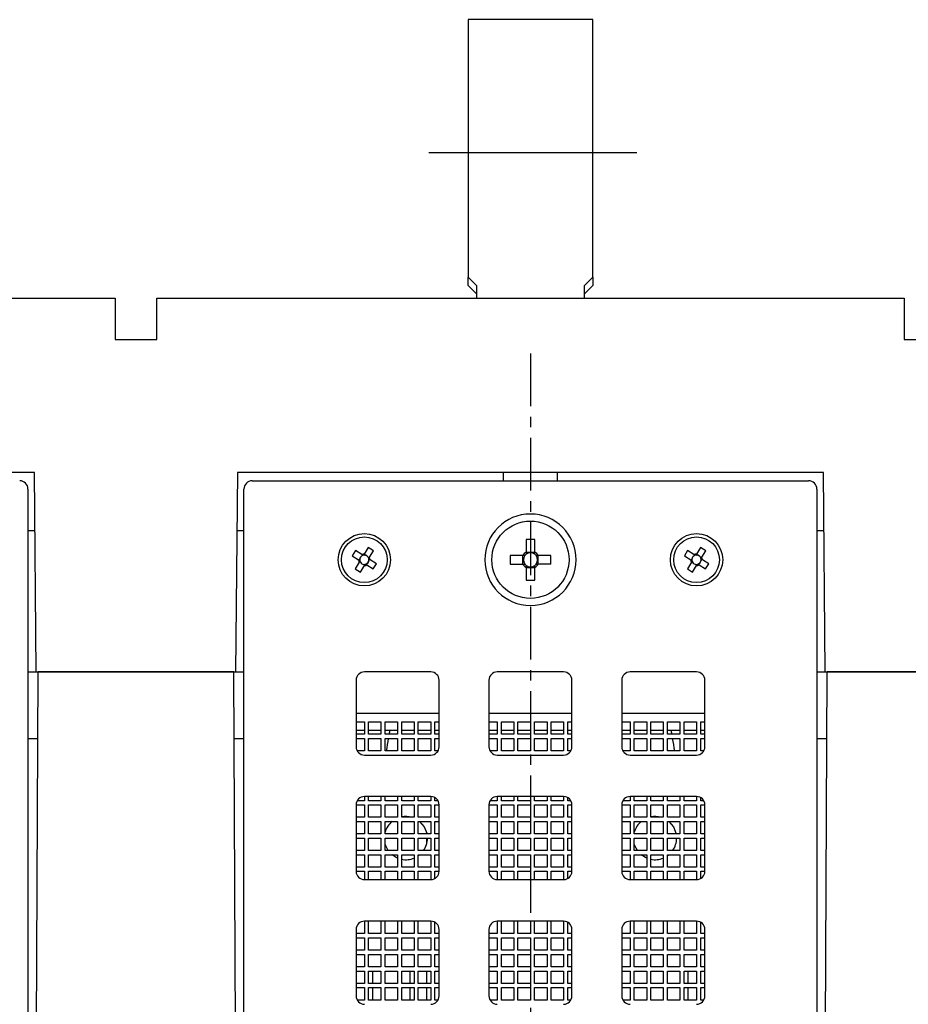
# Model space of a CAD drawing. Units: millimetres. Extents: x -23 to 5225, y -8281 to 7251.
# Drawn here: x 3740 to 3847, y 656 to 775 of the extents above; entities that cross this region are included whole.
import ezdxf

# ---------------------------------------------------------------- set-up
doc = ezdxf.new("R2010")
doc.units = ezdxf.units.MM
doc.linetypes.add('CENTER', pattern=[10.16, 6.35, -1.27, 1.27, -1.27])
doc.layers.add('Основные линии', color=7, linetype='Continuous', lineweight=70)

msp = doc.modelspace()

# ---------------------------------------------------------------- linework, layer by layer
at = {"lineweight": -2}
for p, q in [((3789.66, 758.8), (3814.16, 758.8)), ((3790.2, 758.8), (3814.71, 758.8))]:
    msp.add_line(p, q, dxfattribs=at)
at = {"linetype": 'CENTER', "lineweight": -2}
msp.add_line((3801.91, 734.63), (3801.91, 431.25), dxfattribs=at)
at = {"layer": 'Основные линии', "linetype": 'Continuous', "lineweight": -2}
for p, q in [((3794.41, 774.8), (3794.41, 743.8)), ((3809.41, 774.8), (3794.41, 774.8)), ((3809.41, 743.8), (3809.41, 774.8)), ((3795.41, 742.8), (3794.41, 743.8)), ((3794.41, 742.8), (3794.41, 743.8)), ((3809.41, 743.8), (3808.41, 742.8)), ((3809.41, 743.8), (3809.41, 742.8)), ((3795.41, 741.8), (3794.41, 742.8)), ((3795.41, 742.8), (3795.41, 741.3)), ((3808.41, 741.3), (3808.41, 742.8)), ((3809.41, 742.8), (3808.41, 741.8)), ((3644.41, 741.3), (3751.91, 741.3)), ((3751.91, 741.3), (3751.91, 736.3)), ((3756.91, 736.3), (3756.91, 741.3)), ((3756.91, 741.3), (3846.91, 741.3)), ((3846.91, 741.3), (3846.91, 736.3)), ((3751.91, 736.3), (3756.91, 736.3)), ((3846.91, 736.3), (3851.91, 736.3)), ((3742.2, 720.3), (3671.62, 720.3)), ((3742.41, 696.3), (3742.2, 720.3)), ((3766.62, 720.3), (3766.41, 696.3)), ((3837.2, 720.3), (3766.62, 720.3)), ((3768.41, 719.3), (3835.41, 719.3)), ((3798.66, 719.3), (3798.66, 720.3)), ((3805.16, 719.3), (3805.16, 720.3)), ((3837.41, 696.3), (3837.2, 720.3)), ((3741.41, 718.3), (3741.41, 574.3)), ((3767.41, 574.3), (3767.41, 718.3)), ((3836.41, 718.3), (3836.41, 574.3)), ((3741.41, 713.3), (3742.26, 713.3)), ((3766.56, 713.3), (3767.41, 713.3)), ((3802.42, 712.25), (3801.39, 712.25)), ((3801.39, 712.25), (3801.39, 710.73)), ((3802.42, 710.73), (3802.42, 712.25)), ((3836.41, 713.3), (3837.26, 713.3)), ((3782.38, 711.27), (3781.9, 710.49)), ((3783.01, 710.88), (3782.38, 711.27)), ((3822.38, 711.27), (3821.9, 710.49)), ((3823.01, 710.88), (3822.38, 711.27)), ((3780.83, 710.9), (3780.44, 710.27)), ((3780.44, 710.27), (3781.21, 709.79)), ((3781.6, 710.42), (3780.83, 710.9)), ((3781.29, 709.74), (3781.36, 709.85)), ((3781.67, 710.38), (3781.6, 710.42)), ((3781.62, 710.27), (3781.68, 710.37)), ((3781.75, 710.33), (3781.67, 710.38)), ((3781.85, 710.4), (3781.81, 710.34)), ((3781.9, 710.49), (3781.85, 710.4)), ((3781.86, 710.41), (3781.96, 710.35)), ((3782.38, 710.09), (3782.49, 710.03)), ((3782.44, 709.96), (3782.49, 710.03)), ((3782.51, 709.86), (3782.46, 709.89)), ((3782.53, 709.85), (3782.46, 709.75)), ((3782.49, 710.03), (3782.53, 710.1)), ((3782.61, 709.8), (3782.51, 709.86)), ((3782.53, 710.1), (3783.01, 710.88)), ((3800.98, 710.31), (3799.46, 710.31)), ((3799.46, 710.31), (3799.46, 709.28)), ((3800.98, 709.28), (3800.98, 710.31)), ((3801.23, 710.31), (3800.98, 710.31)), ((3801.39, 710.73), (3802.42, 710.73)), ((3801.39, 710.73), (3801.39, 710.47)), ((3802.42, 710.47), (3802.42, 710.73)), ((3802.84, 710.31), (3802.59, 710.31)), ((3804.36, 710.31), (3802.84, 710.31)), ((3802.84, 709.28), (3802.84, 710.31)), ((3804.36, 709.28), (3804.36, 710.31)), ((3820.83, 710.9), (3820.44, 710.27)), ((3820.44, 710.27), (3821.21, 709.79)), ((3821.6, 710.42), (3820.83, 710.9)), ((3821.29, 709.74), (3821.36, 709.85)), ((3821.67, 710.38), (3821.6, 710.42)), ((3821.62, 710.27), (3821.68, 710.37)), ((3821.75, 710.33), (3821.67, 710.38)), ((3821.85, 710.4), (3821.81, 710.34)), ((3821.9, 710.49), (3821.85, 710.4)), ((3821.86, 710.41), (3821.96, 710.35)), ((3822.38, 710.09), (3822.49, 710.03)), ((3822.44, 709.96), (3822.49, 710.03)), ((3822.51, 709.86), (3822.46, 709.89)), ((3822.53, 709.85), (3822.46, 709.75)), ((3822.49, 710.03), (3822.53, 710.1)), ((3822.61, 709.8), (3822.51, 709.86)), ((3822.53, 710.1), (3823.01, 710.88)), ((3781.29, 709.49), (3780.81, 708.71)), ((3780.81, 708.71), (3781.44, 708.32)), ((3781.21, 709.79), (3781.31, 709.73)), ((3781.33, 709.56), (3781.29, 709.49)), ((3781.31, 709.73), (3781.36, 709.7)), ((3781.38, 709.64), (3781.33, 709.56)), ((3781.44, 709.5), (3781.33, 709.57)), ((3781.44, 708.32), (3781.92, 709.1)), ((3781.86, 709.24), (3781.96, 709.18)), ((3781.92, 709.1), (3781.97, 709.19)), ((3781.97, 709.19), (3782.01, 709.25)), ((3782.07, 709.26), (3782.15, 709.21)), ((3782.14, 709.22), (3782.2, 709.32)), ((3782.15, 709.21), (3782.22, 709.17)), ((3782.22, 709.17), (3782.99, 708.69)), ((3783.38, 709.32), (3782.61, 709.8)), ((3782.99, 708.69), (3783.38, 709.32)), ((3799.46, 709.28), (3800.98, 709.28)), ((3800.98, 709.28), (3801.23, 709.28)), ((3801.39, 709.12), (3801.39, 708.86)), ((3801.39, 708.87), (3802.42, 708.87)), ((3801.39, 708.86), (3801.39, 707.35)), ((3802.42, 708.86), (3802.42, 709.12)), ((3802.42, 707.35), (3802.42, 708.86)), ((3802.59, 709.28), (3802.84, 709.28)), ((3804.36, 709.28), (3802.84, 709.28)), ((3821.29, 709.49), (3820.81, 708.71)), ((3820.81, 708.71), (3821.44, 708.32)), ((3821.21, 709.79), (3821.31, 709.73)), ((3821.33, 709.56), (3821.29, 709.49)), ((3821.31, 709.73), (3821.36, 709.7)), ((3821.38, 709.64), (3821.33, 709.56)), ((3821.44, 709.5), (3821.33, 709.57)), ((3821.44, 708.32), (3821.92, 709.1)), ((3821.86, 709.24), (3821.96, 709.18)), ((3821.92, 709.1), (3821.97, 709.19)), ((3821.97, 709.19), (3822.01, 709.25)), ((3822.07, 709.26), (3822.15, 709.21)), ((3822.14, 709.22), (3822.2, 709.32)), ((3822.15, 709.21), (3822.22, 709.17)), ((3822.22, 709.17), (3822.99, 708.69)), ((3823.38, 709.32), (3822.61, 709.8)), ((3822.99, 708.69), (3823.38, 709.32)), ((3801.39, 707.35), (3802.42, 707.35)), ((3741.41, 696.3), (3742.41, 696.3)), ((3742.08, 573.3), (3742.62, 696.3)), ((3742.41, 696.3), (3766.41, 696.3)), ((3766.2, 696.3), (3742.62, 696.3)), ((3766.74, 573.3), (3766.2, 696.3)), ((3766.41, 696.3), (3767.41, 696.3)), ((3789.91, 696.3), (3781.91, 696.3)), ((3805.91, 696.3), (3797.91, 696.3)), ((3821.91, 696.3), (3813.91, 696.3)), ((3836.41, 696.3), (3837.41, 696.3)), ((3837.08, 573.3), (3837.62, 696.3)), ((3837.41, 696.3), (3861.41, 696.3)), ((3861.2, 696.3), (3837.62, 696.3)), ((3780.91, 695.3), (3780.91, 687.3)), ((3790.91, 687.3), (3790.91, 695.3)), ((3796.91, 695.3), (3796.91, 687.3)), ((3806.91, 687.3), (3806.91, 695.3)), ((3812.91, 695.3), (3812.91, 687.3)), ((3822.91, 687.3), (3822.91, 695.3)), ((3790.91, 691.3), (3780.91, 691.3)), ((3806.91, 691.3), (3796.91, 691.3)), ((3822.91, 691.3), (3812.91, 691.3)), ((3780.91, 690.3), (3781.91, 690.3)), ((3781.91, 690.3), (3781.91, 688.8)), ((3782.41, 690.3), (3783.91, 690.3)), ((3782.41, 688.8), (3782.41, 690.3)), ((3783.91, 690.3), (3783.91, 688.8)), ((3784.41, 688.8), (3784.41, 690.3)), ((3784.41, 690.3), (3785.91, 690.3)), ((3785.91, 690.3), (3785.91, 688.8)), ((3786.41, 690.3), (3787.91, 690.3)), ((3786.41, 688.8), (3786.41, 690.3)), ((3787.91, 690.3), (3787.91, 688.8)), ((3788.41, 690.3), (3789.91, 690.3)), ((3788.41, 688.8), (3788.41, 690.3)), ((3789.91, 690.3), (3789.91, 688.8)), ((3790.41, 688.8), (3790.41, 690.3)), ((3790.41, 690.3), (3790.91, 690.3)), ((3796.91, 690.3), (3797.91, 690.3)), ((3797.91, 690.3), (3797.91, 688.8)), ((3798.41, 688.8), (3798.41, 690.3)), ((3798.41, 690.3), (3799.91, 690.3)), ((3799.91, 690.3), (3799.91, 688.8)), ((3800.41, 690.3), (3801.91, 690.3)), ((3800.41, 688.8), (3800.41, 690.3)), ((3801.91, 690.3), (3801.91, 688.8)), ((3802.41, 688.8), (3802.41, 690.3)), ((3802.41, 690.3), (3803.91, 690.3)), ((3803.91, 690.3), (3803.91, 688.8)), ((3804.41, 688.8), (3804.41, 690.3)), ((3804.41, 690.3), (3805.91, 690.3)), ((3805.91, 690.3), (3805.91, 688.8)), ((3806.41, 688.8), (3806.41, 690.3)), ((3806.41, 690.3), (3806.91, 690.3)), ((3812.91, 690.3), (3813.91, 690.3)), ((3813.91, 690.3), (3813.91, 688.8)), ((3814.41, 690.3), (3815.91, 690.3)), ((3814.41, 688.8), (3814.41, 690.3)), ((3815.91, 690.3), (3815.91, 688.8)), ((3816.41, 688.8), (3816.41, 690.3)), ((3816.41, 690.3), (3817.91, 690.3)), ((3817.91, 690.3), (3817.91, 688.8)), ((3818.41, 690.3), (3819.91, 690.3)), ((3818.41, 688.8), (3818.41, 690.3)), ((3819.91, 690.3), (3819.91, 688.8)), ((3820.41, 690.3), (3821.91, 690.3)), ((3820.41, 688.8), (3820.41, 690.3)), ((3821.91, 690.3), (3821.91, 688.8)), ((3822.41, 690.3), (3822.91, 690.3)), ((3822.41, 688.8), (3822.41, 690.3)), ((3780.91, 689.3), (3781.91, 689.3)), ((3781.91, 688.8), (3780.91, 688.8)), ((3782.41, 689.3), (3783.91, 689.3)), ((3783.91, 688.8), (3782.41, 688.8)), ((3784.41, 689.3), (3785.91, 689.3)), ((3785.91, 688.8), (3784.41, 688.8)), ((3786.41, 689.3), (3787.91, 689.3)), ((3787.91, 688.8), (3786.41, 688.8)), ((3788.41, 689.3), (3789.91, 689.3)), ((3789.91, 688.8), (3788.41, 688.8)), ((3790.41, 689.3), (3790.91, 689.3)), ((3790.91, 688.8), (3790.41, 688.8)), ((3796.91, 689.3), (3797.91, 689.3)), ((3797.91, 688.8), (3796.91, 688.8)), ((3798.41, 689.3), (3799.91, 689.3)), ((3799.91, 688.8), (3798.41, 688.8)), ((3800.41, 689.3), (3801.91, 689.3)), ((3801.91, 688.8), (3800.41, 688.8)), ((3802.41, 689.3), (3803.91, 689.3)), ((3803.91, 688.8), (3802.41, 688.8)), ((3804.41, 689.3), (3805.91, 689.3)), ((3805.91, 688.8), (3804.41, 688.8)), ((3806.41, 689.3), (3806.91, 689.3)), ((3806.91, 688.8), (3806.41, 688.8)), ((3812.91, 689.3), (3813.91, 689.3)), ((3813.91, 688.8), (3812.91, 688.8)), ((3814.41, 689.3), (3815.91, 689.3)), ((3815.91, 688.8), (3814.41, 688.8)), ((3816.41, 689.3), (3817.91, 689.3)), ((3817.91, 688.8), (3816.41, 688.8)), ((3818.41, 689.3), (3819.91, 689.3)), ((3819.91, 688.8), (3818.41, 688.8)), ((3820.41, 689.3), (3821.91, 689.3)), ((3821.91, 688.8), (3820.41, 688.8)), ((3822.41, 689.3), (3822.91, 689.3)), ((3822.91, 688.8), (3822.41, 688.8)), ((3741.41, 688.3), (3742.59, 688.3)), ((3766.23, 688.3), (3767.41, 688.3)), ((3780.91, 688.3), (3781.91, 688.3)), ((3781.91, 688.3), (3781.91, 686.8)), ((3782.41, 686.8), (3782.41, 688.3)), ((3782.41, 688.3), (3783.91, 688.3)), ((3783.91, 688.3), (3783.91, 686.8)), ((3784.41, 686.8), (3784.41, 688.3)), ((3784.41, 688.3), (3785.91, 688.3)), ((3785.91, 688.3), (3785.91, 686.8)), ((3786.41, 686.8), (3786.41, 688.3)), ((3786.41, 688.3), (3787.91, 688.3)), ((3787.91, 688.3), (3787.91, 686.8)), ((3788.41, 688.3), (3789.91, 688.3)), ((3788.41, 686.8), (3788.41, 688.3)), ((3789.91, 688.3), (3789.91, 686.8)), ((3790.41, 686.8), (3790.41, 688.3)), ((3790.41, 688.3), (3790.91, 688.3)), ((3796.91, 688.3), (3797.91, 688.3)), ((3797.91, 688.3), (3797.91, 686.8)), ((3798.41, 688.3), (3799.91, 688.3)), ((3798.41, 686.8), (3798.41, 688.3)), ((3799.91, 688.3), (3799.91, 686.8)), ((3800.41, 686.8), (3800.41, 688.3)), ((3800.41, 688.3), (3801.91, 688.3)), ((3801.91, 688.3), (3801.91, 686.8)), ((3802.41, 688.3), (3803.91, 688.3)), ((3802.41, 686.8), (3802.41, 688.3)), ((3803.91, 688.3), (3803.91, 686.8)), ((3804.41, 686.8), (3804.41, 688.3)), ((3804.41, 688.3), (3805.91, 688.3)), ((3805.91, 688.3), (3805.91, 686.8)), ((3806.41, 688.3), (3806.91, 688.3)), ((3806.41, 686.8), (3806.41, 688.3)), ((3812.91, 688.3), (3813.91, 688.3)), ((3813.91, 688.3), (3813.91, 686.8)), ((3814.41, 688.3), (3815.91, 688.3)), ((3814.41, 686.8), (3814.41, 688.3)), ((3815.91, 688.3), (3815.91, 686.8)), ((3816.41, 688.3), (3817.91, 688.3)), ((3816.41, 686.8), (3816.41, 688.3)), ((3817.91, 688.3), (3817.91, 686.8)), ((3818.41, 688.3), (3819.91, 688.3)), ((3818.41, 686.8), (3818.41, 688.3)), ((3819.91, 688.3), (3819.91, 686.8)), ((3820.41, 688.3), (3821.91, 688.3)), ((3820.41, 686.8), (3820.41, 688.3)), ((3821.91, 688.3), (3821.91, 686.8)), ((3822.41, 686.8), (3822.41, 688.3)), ((3822.41, 688.3), (3822.91, 688.3)), ((3836.41, 688.3), (3837.59, 688.3)), ((3781.91, 686.8), (3781.04, 686.8)), ((3781.91, 686.3), (3789.91, 686.3)), ((3783.91, 686.8), (3782.41, 686.8)), ((3785.91, 686.8), (3784.41, 686.8)), ((3787.91, 686.8), (3786.41, 686.8)), ((3789.91, 686.8), (3788.41, 686.8)), ((3790.78, 686.8), (3790.41, 686.8)), ((3797.91, 686.8), (3797.04, 686.8)), ((3797.91, 686.3), (3805.91, 686.3)), ((3799.91, 686.8), (3798.41, 686.8)), ((3801.91, 686.8), (3800.41, 686.8)), ((3803.91, 686.8), (3802.41, 686.8)), ((3805.91, 686.8), (3804.41, 686.8)), ((3806.78, 686.8), (3806.41, 686.8)), ((3813.91, 686.8), (3813.04, 686.8)), ((3813.91, 686.3), (3821.91, 686.3)), ((3815.91, 686.8), (3814.41, 686.8)), ((3817.91, 686.8), (3816.41, 686.8)), ((3819.91, 686.8), (3818.41, 686.8)), ((3821.91, 686.8), (3820.41, 686.8)), ((3822.78, 686.8), (3822.41, 686.8)), ((3780.91, 680.3), (3781.91, 680.3)), ((3780.91, 680.3), (3780.91, 672.3)), ((3781.91, 680.8), (3781.04, 680.8)), ((3781.91, 681.3), (3781.91, 680.8)), ((3789.91, 681.3), (3781.91, 681.3)), ((3781.91, 680.3), (3781.91, 678.8)), ((3782.41, 680.8), (3782.41, 681.3)), ((3783.91, 680.8), (3782.41, 680.8)), ((3782.41, 680.3), (3783.91, 680.3)), ((3782.41, 678.8), (3782.41, 680.3)), ((3783.91, 681.3), (3783.91, 680.8)), ((3783.91, 680.3), (3783.91, 678.8)), ((3784.41, 680.8), (3784.41, 681.3)), ((3785.91, 680.8), (3784.41, 680.8)), ((3784.41, 680.3), (3785.91, 680.3)), ((3784.41, 678.8), (3784.41, 680.3)), ((3785.91, 681.3), (3785.91, 680.8)), ((3785.91, 680.3), (3785.91, 678.8)), ((3786.41, 680.8), (3786.41, 681.3)), ((3787.91, 680.8), (3786.41, 680.8)), ((3786.41, 680.3), (3787.91, 680.3)), ((3786.41, 678.8), (3786.41, 680.3)), ((3787.91, 681.3), (3787.91, 680.8)), ((3787.91, 680.3), (3787.91, 678.8)), ((3788.41, 680.8), (3788.41, 681.3)), ((3789.91, 680.8), (3788.41, 680.8)), ((3788.41, 680.3), (3789.91, 680.3)), ((3788.41, 678.8), (3788.41, 680.3)), ((3789.91, 681.3), (3789.91, 680.8)), ((3789.91, 680.3), (3789.91, 678.8)), ((3790.41, 680.8), (3790.41, 681.16)), ((3790.78, 680.8), (3790.41, 680.8)), ((3790.41, 680.3), (3790.91, 680.3)), ((3790.41, 678.8), (3790.41, 680.3)), ((3790.91, 672.3), (3790.91, 680.3)), ((3796.91, 680.3), (3797.91, 680.3)), ((3796.91, 680.3), (3796.91, 672.3)), ((3797.91, 680.8), (3797.04, 680.8)), ((3797.91, 681.3), (3797.91, 680.8)), ((3805.91, 681.3), (3797.91, 681.3)), ((3797.91, 680.3), (3797.91, 678.8)), ((3798.41, 680.8), (3798.41, 681.3)), ((3799.91, 680.8), (3798.41, 680.8)), ((3798.41, 680.3), (3799.91, 680.3)), ((3798.41, 678.8), (3798.41, 680.3)), ((3799.91, 681.3), (3799.91, 680.8)), ((3799.91, 680.3), (3799.91, 678.8)), ((3800.41, 680.8), (3800.41, 681.3)), ((3801.91, 680.8), (3800.41, 680.8)), ((3800.41, 680.3), (3801.91, 680.3)), ((3800.41, 678.8), (3800.41, 680.3)), ((3801.91, 681.3), (3801.91, 680.8)), ((3801.91, 680.3), (3801.91, 678.8)), ((3802.41, 680.8), (3802.41, 681.3)), ((3803.91, 680.8), (3802.41, 680.8)), ((3802.41, 680.3), (3803.91, 680.3)), ((3802.41, 678.8), (3802.41, 680.3)), ((3803.91, 681.3), (3803.91, 680.8)), ((3803.91, 680.3), (3803.91, 678.8)), ((3804.41, 680.8), (3804.41, 681.3)), ((3805.91, 680.8), (3804.41, 680.8)), ((3804.41, 680.3), (3805.91, 680.3)), ((3804.41, 678.8), (3804.41, 680.3)), ((3805.91, 681.3), (3805.91, 680.8)), ((3805.91, 680.3), (3805.91, 678.8)), ((3806.41, 680.8), (3806.41, 681.16)), ((3806.78, 680.8), (3806.41, 680.8)), ((3806.41, 680.3), (3806.91, 680.3)), ((3806.41, 678.8), (3806.41, 680.3)), ((3806.91, 672.3), (3806.91, 680.3)), ((3812.91, 680.3), (3813.91, 680.3)), ((3812.91, 680.3), (3812.91, 672.3)), ((3813.91, 680.8), (3813.04, 680.8)), ((3813.91, 681.3), (3813.91, 680.8)), ((3821.91, 681.3), (3813.91, 681.3)), ((3813.91, 680.3), (3813.91, 678.8)), ((3814.41, 680.8), (3814.41, 681.3)), ((3815.91, 680.8), (3814.41, 680.8)), ((3814.41, 680.3), (3815.91, 680.3)), ((3814.41, 678.8), (3814.41, 680.3)), ((3815.91, 681.3), (3815.91, 680.8)), ((3815.91, 680.3), (3815.91, 678.8)), ((3816.41, 680.8), (3816.41, 681.3)), ((3817.91, 680.8), (3816.41, 680.8)), ((3816.41, 680.3), (3817.91, 680.3)), ((3816.41, 678.8), (3816.41, 680.3)), ((3817.91, 681.3), (3817.91, 680.8)), ((3817.91, 680.3), (3817.91, 678.8)), ((3818.41, 680.8), (3818.41, 681.3)), ((3819.91, 680.8), (3818.41, 680.8)), ((3818.41, 680.3), (3819.91, 680.3)), ((3818.41, 678.8), (3818.41, 680.3)), ((3819.91, 681.3), (3819.91, 680.8)), ((3819.91, 680.3), (3819.91, 678.8)), ((3820.41, 680.8), (3820.41, 681.3)), ((3821.91, 680.8), (3820.41, 680.8)), ((3820.41, 680.3), (3821.91, 680.3)), ((3820.41, 678.8), (3820.41, 680.3)), ((3821.91, 681.3), (3821.91, 680.8)), ((3821.91, 680.3), (3821.91, 678.8)), ((3822.41, 680.8), (3822.41, 681.16)), ((3822.78, 680.8), (3822.41, 680.8)), ((3822.41, 680.3), (3822.91, 680.3)), ((3822.41, 678.8), (3822.41, 680.3)), ((3822.91, 672.3), (3822.91, 680.3)), ((3781.91, 678.8), (3780.91, 678.8)), ((3780.91, 678.3), (3781.91, 678.3)), ((3781.91, 678.3), (3781.91, 676.8)), ((3783.91, 678.8), (3782.41, 678.8)), ((3782.41, 678.3), (3783.91, 678.3)), ((3782.41, 676.8), (3782.41, 678.3)), ((3783.91, 678.3), (3783.91, 676.8)), ((3785.91, 678.8), (3784.41, 678.8)), ((3784.41, 678.3), (3785.91, 678.3)), ((3784.41, 676.8), (3784.41, 678.3)), ((3785.91, 678.3), (3785.91, 676.8)), ((3787.91, 678.8), (3786.41, 678.8)), ((3786.41, 678.3), (3787.91, 678.3)), ((3786.41, 676.8), (3786.41, 678.3)), ((3787.91, 678.3), (3787.91, 676.8)), ((3789.91, 678.8), (3788.41, 678.8)), ((3788.41, 678.3), (3789.91, 678.3)), ((3788.41, 676.8), (3788.41, 678.3)), ((3788.57, 678.3), (3789.12, 677.66)), ((3789.91, 678.3), (3789.91, 676.8)), ((3790.91, 678.8), (3790.41, 678.8)), ((3790.41, 678.3), (3790.91, 678.3)), ((3790.41, 676.8), (3790.41, 678.3)), ((3797.91, 678.8), (3796.91, 678.8)), ((3796.91, 678.3), (3797.91, 678.3)), ((3797.91, 678.3), (3797.91, 676.8)), ((3799.91, 678.8), (3798.41, 678.8)), ((3798.41, 678.3), (3799.91, 678.3)), ((3798.41, 676.8), (3798.41, 678.3)), ((3799.91, 678.3), (3799.91, 676.8)), ((3801.91, 678.8), (3800.41, 678.8)), ((3800.41, 678.3), (3801.91, 678.3)), ((3800.41, 676.8), (3800.41, 678.3)), ((3801.91, 678.3), (3801.91, 676.8)), ((3803.91, 678.8), (3802.41, 678.8)), ((3802.41, 678.3), (3803.91, 678.3)), ((3802.41, 676.8), (3802.41, 678.3)), ((3803.91, 678.3), (3803.91, 676.8)), ((3805.91, 678.8), (3804.41, 678.8)), ((3804.41, 678.3), (3805.91, 678.3)), ((3804.41, 676.8), (3804.41, 678.3)), ((3805.91, 678.3), (3805.91, 676.8)), ((3806.91, 678.8), (3806.41, 678.8)), ((3806.41, 678.3), (3806.91, 678.3)), ((3806.41, 676.8), (3806.41, 678.3)), ((3813.91, 678.8), (3812.91, 678.8)), ((3812.91, 678.3), (3813.91, 678.3)), ((3813.91, 678.3), (3813.91, 676.8)), ((3815.91, 678.8), (3814.41, 678.8)), ((3814.41, 678.3), (3815.91, 678.3)), ((3814.41, 676.8), (3814.41, 678.3)), ((3815.91, 678.3), (3815.91, 676.8)), ((3817.91, 678.8), (3816.41, 678.8)), ((3816.41, 678.3), (3817.91, 678.3)), ((3816.41, 676.8), (3816.41, 678.3)), ((3817.91, 678.3), (3817.91, 676.8)), ((3819.91, 678.8), (3818.41, 678.8)), ((3818.41, 678.3), (3819.91, 678.3)), ((3818.41, 676.8), (3818.41, 678.3)), ((3818.57, 678.3), (3819.12, 677.66)), ((3819.91, 678.3), (3819.91, 676.8)), ((3821.91, 678.8), (3820.41, 678.8)), ((3820.41, 678.3), (3821.91, 678.3)), ((3820.41, 676.8), (3820.41, 678.3)), ((3821.91, 678.3), (3821.91, 676.8)), ((3822.91, 678.8), (3822.41, 678.8)), ((3822.41, 678.3), (3822.91, 678.3)), ((3822.41, 676.8), (3822.41, 678.3)), ((3781.91, 676.8), (3780.91, 676.8)), ((3783.91, 676.8), (3782.41, 676.8)), ((3785.91, 676.8), (3784.41, 676.8)), ((3787.91, 676.8), (3786.41, 676.8)), ((3789.91, 676.8), (3788.41, 676.8)), ((3789.12, 677.66), (3789.46, 676.8)), ((3789.41, 677.01), (3789.41, 676.8)), ((3790.91, 676.8), (3790.41, 676.8)), ((3797.91, 676.8), (3796.91, 676.8)), ((3799.91, 676.8), (3798.41, 676.8)), ((3801.91, 676.8), (3800.41, 676.8)), ((3803.91, 676.8), (3802.41, 676.8)), ((3805.91, 676.8), (3804.41, 676.8)), ((3806.91, 676.8), (3806.41, 676.8)), ((3813.91, 676.8), (3812.91, 676.8)), ((3815.91, 676.8), (3814.41, 676.8)), ((3817.91, 676.8), (3816.41, 676.8)), ((3819.91, 676.8), (3818.41, 676.8)), ((3819.12, 677.66), (3819.46, 676.8)), ((3821.91, 676.8), (3820.41, 676.8)), ((3822.91, 676.8), (3822.41, 676.8)), ((3780.91, 676.3), (3781.91, 676.3)), ((3781.91, 676.3), (3781.91, 674.8)), ((3782.41, 676.3), (3783.91, 676.3)), ((3782.41, 674.8), (3782.41, 676.3)), ((3783.91, 676.3), (3783.91, 674.8)), ((3784.41, 676.3), (3785.91, 676.3)), ((3784.41, 674.8), (3784.41, 676.3)), ((3784.49, 675.36), (3784.41, 675.58)), ((3785.91, 676.3), (3785.91, 674.8)), ((3786.41, 676.3), (3787.91, 676.3)), ((3786.41, 674.8), (3786.41, 676.3)), ((3787.91, 676.3), (3787.91, 674.8)), ((3788.41, 676.3), (3789.91, 676.3)), ((3788.41, 674.8), (3788.41, 676.3)), ((3789.41, 676.3), (3789.41, 675.58)), ((3789.91, 676.3), (3789.91, 674.8)), ((3790.41, 676.3), (3790.91, 676.3)), ((3790.41, 674.8), (3790.41, 676.3)), ((3796.91, 676.3), (3797.91, 676.3)), ((3797.91, 676.3), (3797.91, 674.8)), ((3798.41, 676.3), (3799.91, 676.3)), ((3798.41, 674.8), (3798.41, 676.3)), ((3799.91, 676.3), (3799.91, 674.8)), ((3800.41, 676.3), (3801.91, 676.3)), ((3800.41, 674.8), (3800.41, 676.3)), ((3801.91, 676.3), (3801.91, 674.8)), ((3802.41, 676.3), (3803.91, 676.3)), ((3802.41, 674.8), (3802.41, 676.3)), ((3803.91, 676.3), (3803.91, 674.8)), ((3804.41, 676.3), (3805.91, 676.3)), ((3804.41, 674.8), (3804.41, 676.3)), ((3805.91, 676.3), (3805.91, 674.8)), ((3806.41, 676.3), (3806.91, 676.3)), ((3806.41, 674.8), (3806.41, 676.3)), ((3812.91, 676.3), (3813.91, 676.3)), ((3813.91, 676.3), (3813.91, 674.8)), ((3814.41, 676.3), (3815.91, 676.3)), ((3814.41, 674.8), (3814.41, 676.3)), ((3814.49, 675.36), (3814.41, 675.58)), ((3815.91, 676.3), (3815.91, 674.8)), ((3816.41, 676.3), (3817.91, 676.3)), ((3816.41, 674.8), (3816.41, 676.3)), ((3817.91, 676.3), (3817.91, 674.8)), ((3818.41, 676.3), (3819.91, 676.3)), ((3818.41, 674.8), (3818.41, 676.3)), ((3819.91, 676.3), (3819.91, 674.8)), ((3820.41, 676.3), (3821.91, 676.3)), ((3820.41, 674.8), (3820.41, 676.3)), ((3821.91, 676.3), (3821.91, 674.8)), ((3822.41, 676.3), (3822.91, 676.3)), ((3822.41, 674.8), (3822.41, 676.3)), ((3781.91, 674.8), (3780.91, 674.8)), ((3780.91, 674.3), (3781.91, 674.3)), ((3781.91, 674.3), (3781.91, 672.8)), ((3783.91, 674.8), (3782.41, 674.8)), ((3782.41, 674.3), (3783.91, 674.3)), ((3782.41, 672.8), (3782.41, 674.3)), ((3783.91, 674.3), (3783.91, 672.8)), ((3785.91, 674.8), (3784.41, 674.8)), ((3784.41, 674.3), (3785.91, 674.3)), ((3784.41, 672.8), (3784.41, 674.3)), ((3784.79, 674.8), (3784.49, 675.36)), ((3785.75, 673.97), (3785.25, 674.3)), ((3785.91, 674.3), (3785.91, 672.8)), ((3787.91, 674.8), (3786.41, 674.8)), ((3786.41, 674.3), (3787.91, 674.3)), ((3786.41, 672.8), (3786.41, 674.3)), ((3787.91, 674.3), (3787.91, 672.8)), ((3789.91, 674.8), (3788.41, 674.8)), ((3788.41, 674.3), (3789.91, 674.3)), ((3788.41, 672.8), (3788.41, 674.3)), ((3788.57, 674.3), (3788.48, 674.22)), ((3789.91, 674.3), (3789.91, 672.8)), ((3790.91, 674.8), (3790.41, 674.8)), ((3790.41, 674.3), (3790.91, 674.3)), ((3790.41, 672.8), (3790.41, 674.3)), ((3797.91, 674.8), (3796.91, 674.8)), ((3796.91, 674.3), (3797.91, 674.3)), ((3797.91, 674.3), (3797.91, 672.8)), ((3799.91, 674.8), (3798.41, 674.8)), ((3798.41, 674.3), (3799.91, 674.3)), ((3798.41, 672.8), (3798.41, 674.3)), ((3799.91, 674.3), (3799.91, 672.8)), ((3801.91, 674.8), (3800.41, 674.8)), ((3800.41, 674.3), (3801.91, 674.3)), ((3800.41, 672.8), (3800.41, 674.3)), ((3801.91, 674.3), (3801.91, 672.8)), ((3803.91, 674.8), (3802.41, 674.8)), ((3802.41, 674.3), (3803.91, 674.3)), ((3802.41, 672.8), (3802.41, 674.3)), ((3803.91, 674.3), (3803.91, 672.8)), ((3805.91, 674.8), (3804.41, 674.8)), ((3804.41, 674.3), (3805.91, 674.3)), ((3804.41, 672.8), (3804.41, 674.3)), ((3805.91, 674.3), (3805.91, 672.8)), ((3806.91, 674.8), (3806.41, 674.8)), ((3806.41, 674.3), (3806.91, 674.3)), ((3806.41, 672.8), (3806.41, 674.3)), ((3813.91, 674.8), (3812.91, 674.8)), ((3812.91, 674.3), (3813.91, 674.3)), ((3813.91, 674.3), (3813.91, 672.8)), ((3815.91, 674.8), (3814.41, 674.8)), ((3814.41, 674.3), (3815.91, 674.3)), ((3814.41, 672.8), (3814.41, 674.3)), ((3814.79, 674.8), (3814.49, 675.36)), ((3815.75, 673.97), (3815.25, 674.3)), ((3815.91, 674.3), (3815.91, 672.8)), ((3817.91, 674.8), (3816.41, 674.8)), ((3816.41, 674.3), (3817.91, 674.3)), ((3816.41, 672.8), (3816.41, 674.3)), ((3817.91, 674.3), (3817.91, 672.8)), ((3819.91, 674.8), (3818.41, 674.8)), ((3818.41, 674.3), (3819.91, 674.3)), ((3818.41, 672.8), (3818.41, 674.3)), ((3818.57, 674.3), (3818.48, 674.22)), ((3819.91, 674.3), (3819.91, 672.8)), ((3821.91, 674.8), (3820.41, 674.8)), ((3820.41, 674.3), (3821.91, 674.3)), ((3820.41, 672.8), (3820.41, 674.3)), ((3821.91, 674.3), (3821.91, 672.8)), ((3822.91, 674.8), (3822.41, 674.8)), ((3822.41, 674.3), (3822.91, 674.3)), ((3822.41, 672.8), (3822.41, 674.3)), ((3785.91, 673.9), (3785.75, 673.97)), ((3788.48, 674.22), (3788.41, 674.17)), ((3815.91, 673.9), (3815.75, 673.97)), ((3818.48, 674.22), (3818.41, 674.17)), ((3781.91, 672.8), (3780.91, 672.8)), ((3780.91, 672.3), (3781.91, 672.3)), ((3781.91, 672.3), (3781.91, 671.3)), ((3783.91, 672.8), (3782.41, 672.8)), ((3782.41, 672.3), (3783.91, 672.3)), ((3782.41, 671.3), (3782.41, 672.3)), ((3783.91, 672.3), (3783.91, 671.3)), ((3785.91, 672.8), (3784.41, 672.8)), ((3784.41, 672.3), (3785.91, 672.3)), ((3784.41, 671.3), (3784.41, 672.3)), ((3785.91, 672.3), (3785.91, 671.3)), ((3787.91, 672.8), (3786.41, 672.8)), ((3786.41, 672.3), (3787.91, 672.3)), ((3786.41, 671.3), (3786.41, 672.3)), ((3787.91, 672.3), (3787.91, 671.3)), ((3789.91, 672.8), (3788.41, 672.8)), ((3788.41, 672.3), (3789.91, 672.3)), ((3788.41, 671.3), (3788.41, 672.3)), ((3789.91, 672.3), (3789.91, 671.3)), ((3790.91, 672.8), (3790.41, 672.8)), ((3790.41, 672.3), (3790.91, 672.3)), ((3790.41, 671.43), (3790.41, 672.3)), ((3797.91, 672.8), (3796.91, 672.8)), ((3796.91, 672.3), (3797.91, 672.3)), ((3797.91, 672.3), (3797.91, 671.3)), ((3799.91, 672.8), (3798.41, 672.8)), ((3798.41, 672.3), (3799.91, 672.3)), ((3798.41, 671.3), (3798.41, 672.3)), ((3799.91, 672.3), (3799.91, 671.3)), ((3801.91, 672.8), (3800.41, 672.8)), ((3800.41, 672.3), (3801.91, 672.3)), ((3800.41, 671.3), (3800.41, 672.3)), ((3801.91, 672.3), (3801.91, 671.3)), ((3803.91, 672.8), (3802.41, 672.8)), ((3802.41, 672.3), (3803.91, 672.3)), ((3802.41, 671.3), (3802.41, 672.3)), ((3803.91, 672.3), (3803.91, 671.3)), ((3805.91, 672.8), (3804.41, 672.8)), ((3804.41, 672.3), (3805.91, 672.3)), ((3804.41, 671.3), (3804.41, 672.3)), ((3805.91, 672.3), (3805.91, 671.3)), ((3806.91, 672.8), (3806.41, 672.8)), ((3806.41, 672.3), (3806.91, 672.3)), ((3806.41, 671.43), (3806.41, 672.3)), ((3813.91, 672.8), (3812.91, 672.8)), ((3812.91, 672.3), (3813.91, 672.3)), ((3813.91, 672.3), (3813.91, 671.3)), ((3815.91, 672.8), (3814.41, 672.8)), ((3814.41, 672.3), (3815.91, 672.3)), ((3814.41, 671.3), (3814.41, 672.3)), ((3815.91, 672.3), (3815.91, 671.3)), ((3817.91, 672.8), (3816.41, 672.8)), ((3816.41, 672.3), (3817.91, 672.3)), ((3816.41, 671.3), (3816.41, 672.3)), ((3817.91, 672.3), (3817.91, 671.3)), ((3819.91, 672.8), (3818.41, 672.8)), ((3818.41, 672.3), (3819.91, 672.3)), ((3818.41, 671.3), (3818.41, 672.3)), ((3819.91, 672.3), (3819.91, 671.3)), ((3821.91, 672.8), (3820.41, 672.8)), ((3820.41, 672.3), (3821.91, 672.3)), ((3820.41, 671.3), (3820.41, 672.3)), ((3821.91, 672.3), (3821.91, 671.3)), ((3822.91, 672.8), (3822.41, 672.8)), ((3822.41, 672.3), (3822.91, 672.3)), ((3822.41, 671.43), (3822.41, 672.3)), ((3781.91, 671.3), (3789.91, 671.3)), ((3797.91, 671.3), (3805.91, 671.3)), ((3813.91, 671.3), (3821.91, 671.3)), ((3781.91, 666.3), (3781.91, 664.8)), ((3789.91, 666.3), (3781.91, 666.3)), ((3782.41, 664.8), (3782.41, 666.3)), ((3783.91, 666.3), (3783.91, 664.8)), ((3784.41, 664.8), (3784.41, 666.3)), ((3785.91, 666.3), (3785.91, 664.8)), ((3786.41, 664.8), (3786.41, 666.3)), ((3787.91, 666.3), (3787.91, 664.8)), ((3788.41, 664.8), (3788.41, 666.3)), ((3789.91, 666.3), (3789.91, 664.8)), ((3790.41, 664.8), (3790.41, 666.16)), ((3797.91, 666.3), (3797.91, 664.8)), ((3805.91, 666.3), (3797.91, 666.3)), ((3798.41, 664.8), (3798.41, 666.3)), ((3799.91, 666.3), (3799.91, 664.8)), ((3800.41, 664.8), (3800.41, 666.3)), ((3801.91, 666.3), (3801.91, 664.8)), ((3802.41, 664.8), (3802.41, 666.3)), ((3803.91, 666.3), (3803.91, 664.8)), ((3804.41, 664.8), (3804.41, 666.3)), ((3805.91, 666.3), (3805.91, 664.8)), ((3806.41, 664.8), (3806.41, 666.16)), ((3813.91, 666.3), (3813.91, 664.8)), ((3821.91, 666.3), (3813.91, 666.3)), ((3814.41, 664.8), (3814.41, 666.3)), ((3815.91, 666.3), (3815.91, 664.8)), ((3816.41, 664.8), (3816.41, 666.3)), ((3817.91, 666.3), (3817.91, 664.8)), ((3818.41, 664.8), (3818.41, 666.3)), ((3819.91, 666.3), (3819.91, 664.8)), ((3820.41, 664.8), (3820.41, 666.3)), ((3821.91, 666.3), (3821.91, 664.8)), ((3822.41, 664.8), (3822.41, 666.16)), ((3780.91, 665.3), (3780.91, 657.3)), ((3781.91, 664.8), (3780.91, 664.8)), ((3783.91, 664.8), (3782.41, 664.8)), ((3785.91, 664.8), (3784.41, 664.8)), ((3787.91, 664.8), (3786.41, 664.8)), ((3789.91, 664.8), (3788.41, 664.8)), ((3790.91, 664.8), (3790.41, 664.8)), ((3790.91, 657.3), (3790.91, 665.3)), ((3796.91, 665.3), (3796.91, 657.3)), ((3797.91, 664.8), (3796.91, 664.8)), ((3799.91, 664.8), (3798.41, 664.8)), ((3801.91, 664.8), (3800.41, 664.8)), ((3803.91, 664.8), (3802.41, 664.8)), ((3805.91, 664.8), (3804.41, 664.8)), ((3806.91, 664.8), (3806.41, 664.8)), ((3806.91, 657.3), (3806.91, 665.3)), ((3812.91, 665.3), (3812.91, 657.3)), ((3813.91, 664.8), (3812.91, 664.8)), ((3815.91, 664.8), (3814.41, 664.8)), ((3817.91, 664.8), (3816.41, 664.8)), ((3819.91, 664.8), (3818.41, 664.8)), ((3821.91, 664.8), (3820.41, 664.8)), ((3822.91, 664.8), (3822.41, 664.8)), ((3822.91, 657.3), (3822.91, 665.3)), ((3780.91, 664.3), (3781.91, 664.3)), ((3781.91, 664.3), (3781.91, 662.8)), ((3782.41, 664.3), (3783.91, 664.3)), ((3782.41, 662.8), (3782.41, 664.3)), ((3783.91, 664.3), (3783.91, 662.8)), ((3784.41, 664.3), (3785.91, 664.3)), ((3784.41, 662.8), (3784.41, 664.3)), ((3785.91, 664.3), (3785.91, 662.8)), ((3786.41, 664.3), (3787.91, 664.3)), ((3786.41, 662.8), (3786.41, 664.3)), ((3787.91, 664.3), (3787.91, 662.8)), ((3788.41, 664.3), (3789.91, 664.3)), ((3788.41, 662.8), (3788.41, 664.3)), ((3789.91, 664.3), (3789.91, 662.8)), ((3790.41, 664.3), (3790.91, 664.3)), ((3790.41, 662.8), (3790.41, 664.3)), ((3796.91, 664.3), (3797.91, 664.3)), ((3797.91, 664.3), (3797.91, 662.8)), ((3798.41, 664.3), (3799.91, 664.3)), ((3798.41, 662.8), (3798.41, 664.3)), ((3799.91, 664.3), (3799.91, 662.8)), ((3800.41, 664.3), (3801.91, 664.3)), ((3800.41, 662.8), (3800.41, 664.3)), ((3801.91, 664.3), (3801.91, 662.8)), ((3802.41, 664.3), (3803.91, 664.3)), ((3802.41, 662.8), (3802.41, 664.3)), ((3803.91, 664.3), (3803.91, 662.8)), ((3804.41, 664.3), (3805.91, 664.3)), ((3804.41, 662.8), (3804.41, 664.3)), ((3805.91, 664.3), (3805.91, 662.8)), ((3806.41, 664.3), (3806.91, 664.3)), ((3806.41, 662.8), (3806.41, 664.3)), ((3812.91, 664.3), (3813.91, 664.3)), ((3813.91, 664.3), (3813.91, 662.8)), ((3814.41, 664.3), (3815.91, 664.3)), ((3814.41, 662.8), (3814.41, 664.3)), ((3815.91, 664.3), (3815.91, 662.8)), ((3816.41, 664.3), (3817.91, 664.3)), ((3816.41, 662.8), (3816.41, 664.3)), ((3817.91, 664.3), (3817.91, 662.8)), ((3818.41, 664.3), (3819.91, 664.3)), ((3818.41, 662.8), (3818.41, 664.3)), ((3819.91, 664.3), (3819.91, 662.8)), ((3820.41, 664.3), (3821.91, 664.3)), ((3820.41, 662.8), (3820.41, 664.3)), ((3821.91, 664.3), (3821.91, 662.8)), ((3822.41, 664.3), (3822.91, 664.3)), ((3822.41, 662.8), (3822.41, 664.3)), ((3781.91, 662.8), (3780.91, 662.8)), ((3783.91, 662.8), (3782.41, 662.8)), ((3785.91, 662.8), (3784.41, 662.8)), ((3787.91, 662.8), (3786.41, 662.8)), ((3789.91, 662.8), (3788.41, 662.8)), ((3790.91, 662.8), (3790.41, 662.8)), ((3797.91, 662.8), (3796.91, 662.8)), ((3799.91, 662.8), (3798.41, 662.8)), ((3801.91, 662.8), (3800.41, 662.8)), ((3803.91, 662.8), (3802.41, 662.8)), ((3805.91, 662.8), (3804.41, 662.8)), ((3806.91, 662.8), (3806.41, 662.8)), ((3813.91, 662.8), (3812.91, 662.8)), ((3815.91, 662.8), (3814.41, 662.8)), ((3817.91, 662.8), (3816.41, 662.8)), ((3819.91, 662.8), (3818.41, 662.8)), ((3821.91, 662.8), (3820.41, 662.8)), ((3822.91, 662.8), (3822.41, 662.8)), ((3780.91, 662.3), (3781.91, 662.3)), ((3781.91, 662.3), (3781.91, 660.8)), ((3782.41, 662.3), (3783.91, 662.3)), ((3782.41, 660.8), (3782.41, 662.3)), ((3783.91, 662.3), (3783.91, 660.8)), ((3784.41, 662.3), (3785.91, 662.3)), ((3784.41, 660.8), (3784.41, 662.3)), ((3785.91, 662.3), (3785.91, 660.8)), ((3786.41, 662.3), (3787.91, 662.3)), ((3786.41, 660.8), (3786.41, 662.3)), ((3787.91, 662.3), (3787.91, 660.8)), ((3788.41, 662.3), (3789.91, 662.3)), ((3788.41, 660.8), (3788.41, 662.3)), ((3789.91, 662.3), (3789.91, 660.8)), ((3790.41, 662.3), (3790.91, 662.3)), ((3790.41, 660.8), (3790.41, 662.3)), ((3796.91, 662.3), (3797.91, 662.3)), ((3797.91, 662.3), (3797.91, 660.8)), ((3798.41, 662.3), (3799.91, 662.3)), ((3798.41, 660.8), (3798.41, 662.3)), ((3799.91, 662.3), (3799.91, 660.8)), ((3800.41, 662.3), (3801.91, 662.3)), ((3800.41, 660.8), (3800.41, 662.3)), ((3801.91, 662.3), (3801.91, 660.8)), ((3802.41, 662.3), (3803.91, 662.3)), ((3802.41, 660.8), (3802.41, 662.3)), ((3803.91, 662.3), (3803.91, 660.8)), ((3804.41, 662.3), (3805.91, 662.3)), ((3804.41, 660.8), (3804.41, 662.3)), ((3805.91, 662.3), (3805.91, 660.8)), ((3806.41, 662.3), (3806.91, 662.3)), ((3806.41, 660.8), (3806.41, 662.3)), ((3812.91, 662.3), (3813.91, 662.3)), ((3813.91, 662.3), (3813.91, 660.8)), ((3814.41, 662.3), (3815.91, 662.3)), ((3814.41, 660.8), (3814.41, 662.3)), ((3815.91, 662.3), (3815.91, 660.8)), ((3816.41, 662.3), (3817.91, 662.3)), ((3816.41, 660.8), (3816.41, 662.3)), ((3817.91, 662.3), (3817.91, 660.8)), ((3818.41, 662.3), (3819.91, 662.3)), ((3818.41, 660.8), (3818.41, 662.3)), ((3819.91, 662.3), (3819.91, 660.8)), ((3820.41, 662.3), (3821.91, 662.3)), ((3820.41, 660.8), (3820.41, 662.3)), ((3821.91, 662.3), (3821.91, 660.8)), ((3822.41, 662.3), (3822.91, 662.3)), ((3822.41, 660.8), (3822.41, 662.3)), ((3781.91, 660.8), (3780.91, 660.8)), ((3780.91, 660.3), (3781.91, 660.3)), ((3781.91, 660.3), (3781.91, 658.8)), ((3783.91, 660.8), (3782.41, 660.8)), ((3782.41, 660.3), (3783.91, 660.3)), ((3782.41, 658.8), (3782.41, 660.3)), ((3782.91, 660.3), (3782.91, 658.8)), ((3783.91, 660.3), (3783.91, 658.8)), ((3785.91, 660.8), (3784.41, 660.8)), ((3784.41, 660.3), (3785.91, 660.3)), ((3784.41, 658.8), (3784.41, 660.3)), ((3785.91, 660.3), (3785.91, 658.8)), ((3787.91, 660.8), (3786.41, 660.8)), ((3786.41, 660.3), (3787.91, 660.3)), ((3786.41, 658.8), (3786.41, 660.3)), ((3787.41, 658.8), (3787.41, 660.3)), ((3787.91, 660.3), (3787.91, 658.8)), ((3789.91, 660.8), (3788.41, 660.8)), ((3788.41, 660.3), (3789.91, 660.3)), ((3788.41, 658.8), (3788.41, 660.3)), ((3789.41, 660.3), (3789.41, 658.8)), ((3789.91, 660.3), (3789.91, 658.8)), ((3790.91, 660.8), (3790.41, 660.8)), ((3790.41, 660.3), (3790.91, 660.3)), ((3790.41, 658.8), (3790.41, 660.3)), ((3797.91, 660.8), (3796.91, 660.8)), ((3796.91, 660.3), (3797.91, 660.3)), ((3797.91, 660.3), (3797.91, 658.8)), ((3799.91, 660.8), (3798.41, 660.8)), ((3798.41, 660.3), (3799.91, 660.3)), ((3798.41, 658.8), (3798.41, 660.3)), ((3799.91, 660.3), (3799.91, 658.8)), ((3801.91, 660.8), (3800.41, 660.8)), ((3800.41, 660.3), (3801.91, 660.3)), ((3800.41, 658.8), (3800.41, 660.3)), ((3801.91, 660.3), (3801.91, 658.8)), ((3803.91, 660.8), (3802.41, 660.8)), ((3802.41, 660.3), (3803.91, 660.3)), ((3802.41, 658.8), (3802.41, 660.3)), ((3803.91, 660.3), (3803.91, 658.8)), ((3805.91, 660.8), (3804.41, 660.8)), ((3804.41, 660.3), (3805.91, 660.3)), ((3804.41, 658.8), (3804.41, 660.3)), ((3805.91, 660.3), (3805.91, 658.8)), ((3806.91, 660.8), (3806.41, 660.8)), ((3806.41, 660.3), (3806.91, 660.3)), ((3806.41, 658.8), (3806.41, 660.3)), ((3813.91, 660.8), (3812.91, 660.8)), ((3812.91, 660.3), (3813.91, 660.3)), ((3813.91, 660.3), (3813.91, 658.8)), ((3815.91, 660.8), (3814.41, 660.8)), ((3814.41, 660.3), (3815.91, 660.3)), ((3814.41, 658.8), (3814.41, 660.3)), ((3815.91, 660.3), (3815.91, 658.8)), ((3817.91, 660.8), (3816.41, 660.8)), ((3816.41, 660.3), (3817.91, 660.3)), ((3816.41, 658.8), (3816.41, 660.3)), ((3817.91, 660.3), (3817.91, 658.8)), ((3819.91, 660.8), (3818.41, 660.8)), ((3818.41, 660.3), (3819.91, 660.3)), ((3818.41, 658.8), (3818.41, 660.3)), ((3819.91, 660.3), (3819.91, 658.8)), ((3821.91, 660.8), (3820.41, 660.8)), ((3820.41, 660.3), (3821.91, 660.3)), ((3820.41, 658.8), (3820.41, 660.3)), ((3820.91, 658.8), (3820.91, 660.3)), ((3821.91, 660.3), (3821.91, 658.8)), ((3822.91, 660.8), (3822.41, 660.8)), ((3822.41, 660.3), (3822.91, 660.3)), ((3822.41, 658.8), (3822.41, 660.3)), ((3781.91, 658.8), (3780.91, 658.8)), ((3780.91, 658.3), (3781.91, 658.3)), ((3781.91, 658.3), (3781.91, 656.8)), ((3783.91, 658.8), (3782.41, 658.8)), ((3782.41, 658.3), (3783.91, 658.3)), ((3782.41, 656.8), (3782.41, 658.3)), ((3782.91, 658.3), (3782.91, 656.8)), ((3783.91, 658.3), (3783.91, 656.8)), ((3785.91, 658.8), (3784.41, 658.8)), ((3784.41, 658.3), (3785.91, 658.3)), ((3784.41, 656.8), (3784.41, 658.3)), ((3785.91, 658.3), (3785.91, 656.8)), ((3787.91, 658.8), (3786.41, 658.8)), ((3786.41, 658.3), (3787.91, 658.3)), ((3786.41, 656.8), (3786.41, 658.3)), ((3787.41, 656.8), (3787.41, 658.3)), ((3787.91, 658.3), (3787.91, 656.8)), ((3789.91, 658.8), (3788.41, 658.8)), ((3788.41, 658.3), (3789.91, 658.3)), ((3788.41, 656.8), (3788.41, 658.3)), ((3789.41, 658.3), (3789.41, 656.8)), ((3789.91, 658.3), (3789.91, 656.8)), ((3790.91, 658.8), (3790.41, 658.8)), ((3790.41, 658.3), (3790.91, 658.3)), ((3790.41, 656.8), (3790.41, 658.3)), ((3797.91, 658.8), (3796.91, 658.8)), ((3796.91, 658.3), (3797.91, 658.3)), ((3797.91, 658.3), (3797.91, 656.8)), ((3799.91, 658.8), (3798.41, 658.8)), ((3798.41, 658.3), (3799.91, 658.3)), ((3798.41, 656.8), (3798.41, 658.3)), ((3799.91, 658.3), (3799.91, 656.8)), ((3801.91, 658.8), (3800.41, 658.8)), ((3800.41, 658.3), (3801.91, 658.3)), ((3800.41, 656.8), (3800.41, 658.3)), ((3801.91, 658.3), (3801.91, 656.8)), ((3803.91, 658.8), (3802.41, 658.8)), ((3802.41, 658.3), (3803.91, 658.3)), ((3802.41, 656.8), (3802.41, 658.3)), ((3803.91, 658.3), (3803.91, 656.8)), ((3805.91, 658.8), (3804.41, 658.8)), ((3804.41, 658.3), (3805.91, 658.3)), ((3804.41, 656.8), (3804.41, 658.3)), ((3805.91, 658.3), (3805.91, 656.8)), ((3806.91, 658.8), (3806.41, 658.8)), ((3806.41, 658.3), (3806.91, 658.3)), ((3806.41, 656.8), (3806.41, 658.3)), ((3813.91, 658.8), (3812.91, 658.8)), ((3812.91, 658.3), (3813.91, 658.3)), ((3813.91, 658.3), (3813.91, 656.8)), ((3815.91, 658.8), (3814.41, 658.8)), ((3814.41, 658.3), (3815.91, 658.3)), ((3814.41, 656.8), (3814.41, 658.3)), ((3815.91, 658.3), (3815.91, 656.8)), ((3817.91, 658.8), (3816.41, 658.8)), ((3816.41, 658.3), (3817.91, 658.3)), ((3816.41, 656.8), (3816.41, 658.3)), ((3817.91, 658.3), (3817.91, 656.8)), ((3819.91, 658.8), (3818.41, 658.8)), ((3818.41, 658.3), (3819.91, 658.3)), ((3818.41, 656.8), (3818.41, 658.3)), ((3819.91, 658.3), (3819.91, 656.8)), ((3821.91, 658.8), (3820.41, 658.8)), ((3820.41, 658.3), (3821.91, 658.3)), ((3820.41, 656.8), (3820.41, 658.3)), ((3820.91, 656.8), (3820.91, 658.3)), ((3821.91, 658.3), (3821.91, 656.8)), ((3822.91, 658.8), (3822.41, 658.8)), ((3822.41, 658.3), (3822.91, 658.3)), ((3822.41, 656.8), (3822.41, 658.3)), ((3781.91, 656.8), (3781.04, 656.8)), ((3783.91, 656.8), (3782.41, 656.8)), ((3785.91, 656.8), (3784.41, 656.8)), ((3787.91, 656.8), (3786.41, 656.8)), ((3789.91, 656.8), (3788.41, 656.8)), ((3790.78, 656.8), (3790.41, 656.8)), ((3797.91, 656.8), (3797.04, 656.8)), ((3799.91, 656.8), (3798.41, 656.8)), ((3801.91, 656.8), (3800.41, 656.8)), ((3803.91, 656.8), (3802.41, 656.8)), ((3805.91, 656.8), (3804.41, 656.8)), ((3806.78, 656.8), (3806.41, 656.8)), ((3813.91, 656.8), (3813.04, 656.8)), ((3815.91, 656.8), (3814.41, 656.8)), ((3817.91, 656.8), (3816.41, 656.8)), ((3819.91, 656.8), (3818.41, 656.8)), ((3821.91, 656.8), (3820.41, 656.8)), ((3822.78, 656.8), (3822.41, 656.8))]:
    msp.add_line(p, q, dxfattribs=at)
for centre, radius in [((3801.91, 709.8), 4.65), ((3781.91, 709.8), 3.15), ((3781.91, 709.8), 2.75), ((3821.91, 709.8), 3.15), ((3821.91, 709.8), 2.75)]:
    msp.add_circle(centre, radius, dxfattribs=at)
for centre, radius, start, end in [((3740.41, 718.3), 1, 0, 90), ((3768.41, 718.3), 1, 90, 180), ((3835.41, 718.3), 1, 0, 90), ((3801.91, 709.8), 5.5, 0, 180), ((3781.91, 709.8), 0.556, 174.8246, 190.1047), ((3781.91, 709.8), 0.556, 121.9483, 174.8246), ((3781.91, 709.8), 0.697, 90.4722, 116.3008), ((3781.91, 709.8), 0.556, 106.6683, 121.9483), ((3781.91, 709.8), 0.556, 100.1047, 106.6683), ((3781.91, 709.8), 0.556, 84.8246, 100.1047), ((3781.91, 709.8), 0.556, 31.9483, 84.8246), ((3781.91, 709.8), 0.556, 16.6683, 31.9483), ((3781.91, 709.8), 0.556, 10.1047, 16.6683), ((3781.91, 709.8), 0.556, 354.8246, 10.1047), ((3781.91, 709.8), 0.697, 0.4722, 26.3008), ((3801.91, 709.8), 1.06, 118.9402, 151.0598), ((3801.91, 709.8), 0.851, 142.7589, 217.2411), ((3801.91, 709.8), 0.851, 127.2411, 142.7589), ((3801.91, 709.8), 0.851, 52.7589, 127.2411), ((3801.91, 709.8), 1.06, 28.9402, 61.0598), ((3801.91, 709.8), 0.851, 37.2411, 52.7589), ((3801.91, 709.8), 0.851, 322.7589, 37.2411), ((3821.91, 709.8), 0.556, 174.8246, 190.1047), ((3821.91, 709.8), 0.556, 121.9483, 174.8246), ((3821.91, 709.8), 0.697, 90.4722, 116.3008), ((3821.91, 709.8), 0.556, 106.6683, 121.9483), ((3821.91, 709.8), 0.556, 100.1047, 106.6683), ((3821.91, 709.8), 0.556, 84.8246, 100.1047), ((3821.91, 709.8), 0.556, 31.9483, 84.8246), ((3821.91, 709.8), 0.556, 16.6683, 31.9483), ((3821.91, 709.8), 0.556, 10.1047, 16.6683), ((3821.91, 709.8), 0.556, 354.8246, 10.1047), ((3821.91, 709.8), 0.697, 0.4722, 26.3008), ((3781.91, 709.8), 0.697, 180.4722, 206.3008), ((3781.91, 709.8), 0.556, 190.1047, 196.6683), ((3781.91, 709.8), 0.556, 196.6683, 211.9483), ((3781.91, 709.8), 0.556, 211.9483, 238.3865), ((3781.91, 709.8), 0.556, 238.3865, 264.8246), ((3781.91, 709.8), 0.556, 264.8246, 280.1047), ((3781.91, 709.8), 0.697, 270.4722, 296.3008), ((3781.91, 709.8), 0.556, 280.1047, 286.6683), ((3781.91, 709.8), 0.556, 286.6683, 301.9483), ((3781.91, 709.8), 0.556, 301.9483, 354.8246), ((3801.91, 709.8), 5.5, 180, 0), ((3801.91, 709.8), 1.06, 208.9402, 241.0598), ((3801.91, 709.8), 0.851, 217.2411, 232.7589), ((3801.91, 709.8), 0.851, 232.7589, 307.2411), ((3801.91, 709.8), 1.06, 298.9402, 331.0598), ((3801.91, 709.8), 0.851, 307.2411, 322.7589), ((3821.91, 709.8), 0.697, 180.4722, 206.3008), ((3821.91, 709.8), 0.556, 190.1047, 196.6683), ((3821.91, 709.8), 0.556, 196.6683, 211.9483), ((3821.91, 709.8), 0.556, 211.9483, 238.3865), ((3821.91, 709.8), 0.556, 238.3865, 264.8246), ((3821.91, 709.8), 0.556, 264.8246, 280.1047), ((3821.91, 709.8), 0.697, 270.4722, 296.3008), ((3821.91, 709.8), 0.556, 280.1047, 286.6683), ((3821.91, 709.8), 0.556, 286.6683, 301.9483), ((3821.91, 709.8), 0.556, 301.9483, 354.8246), ((3781.91, 695.3), 1, 90, 180), ((3789.91, 695.3), 1, 0, 90), ((3797.91, 695.3), 1, 90, 180), ((3805.91, 695.3), 1, 0, 90), ((3813.91, 695.3), 1, 90, 180), ((3821.91, 695.3), 1, 0, 90), ((3781.91, 687.3), 1, 180, 270), ((3789.91, 687.3), 1, 270, 0), ((3797.91, 687.3), 1, 180, 270), ((3805.91, 687.3), 1, 270, 0), ((3813.91, 687.3), 1, 180, 270), ((3821.91, 687.3), 1, 270, 0), ((3781.91, 680.3), 1, 90, 180), ((3789.91, 680.3), 1, 0, 90), ((3797.91, 680.3), 1, 90, 180), ((3805.91, 680.3), 1, 0, 90), ((3813.91, 680.3), 1, 90, 180), ((3821.91, 680.3), 1, 0, 90), ((3786.91, 676.3), 2.6, 129.7151, 164.0576), ((3786.91, 676.3), 2.6, 74.0576, 101.0875), ((3816.91, 676.3), 2.6, 129.7151, 164.0576), ((3816.91, 676.3), 2.6, 74.0576, 101.0875), ((3786.91, 676.3), 2.6, 324.7656, 0), ((3816.91, 676.3), 2.6, 324.7656, 0), ((3786.91, 676.3), 2.6, 258.9125, 292.6199), ((3816.91, 676.3), 2.6, 258.9125, 292.6199), ((3781.91, 672.3), 1, 180, 270), ((3789.91, 672.3), 1, 270, 0), ((3797.91, 672.3), 1, 180, 270), ((3805.91, 672.3), 1, 270, 0), ((3813.91, 672.3), 1, 180, 270), ((3821.91, 672.3), 1, 270, 0), ((3781.91, 665.3), 1, 90, 180), ((3789.91, 665.3), 1, 0, 90), ((3797.91, 665.3), 1, 90, 180), ((3805.91, 665.3), 1, 0, 90), ((3813.91, 665.3), 1, 90, 180), ((3821.91, 665.3), 1, 0, 90), ((3781.91, 657.3), 1, 180, 270), ((3789.91, 657.3), 1, 270, 0), ((3797.91, 657.3), 1, 180, 270), ((3805.91, 657.3), 1, 270, 0), ((3813.91, 657.3), 1, 180, 270), ((3821.91, 657.3), 1, 270, 0)]:
    msp.add_arc(centre, radius, start, end, dxfattribs=at)
for centre, major_axis, ratio, start_param, end_param in [((3781.85, 709.83), (0.422, -0.26), 0.990116, 2.613204, 3.669982), ((3781.95, 709.86), (0.26, 0.422), 0.990116, 5.754796, 6.811574), ((3821.85, 709.83), (0.422, -0.26), 0.990116, 2.613204, 3.669982), ((3821.95, 709.86), (0.26, 0.422), 0.990116, 5.754796, 6.811574), ((3781.87, 709.74), (0.26, 0.422), 0.990116, 2.613204, 3.141593), ((3781.87, 709.74), (0.26, 0.422), 0.990116, 3.141593, 3.669982), ((3781.97, 709.76), (0.422, -0.26), 0.990116, 5.754796, 6.811574), ((3821.87, 709.74), (0.26, 0.422), 0.990116, 2.613204, 3.141593), ((3821.87, 709.74), (0.26, 0.422), 0.990116, 3.141593, 3.669982), ((3821.97, 709.76), (0.422, -0.26), 0.990116, 5.754796, 6.811574), ((3801.91, 615.3), (0, 112.5), 0.2, 0.852932, 0.858817), ((3801.91, 615.3), (0, 112.5), 0.2, 5.424368, 5.430254), ((3801.91, 615.3), (0, 112.5), 0.2, 0.864673, 0.882068), ((3801.91, 615.3), (0, 112.5), 0.2, 5.401117, 5.418512)]:
    msp.add_ellipse(centre, major_axis=major_axis, ratio=ratio, start_param=start_param, end_param=end_param, dxfattribs=at)

doc.saveas('drawing.dxf')
